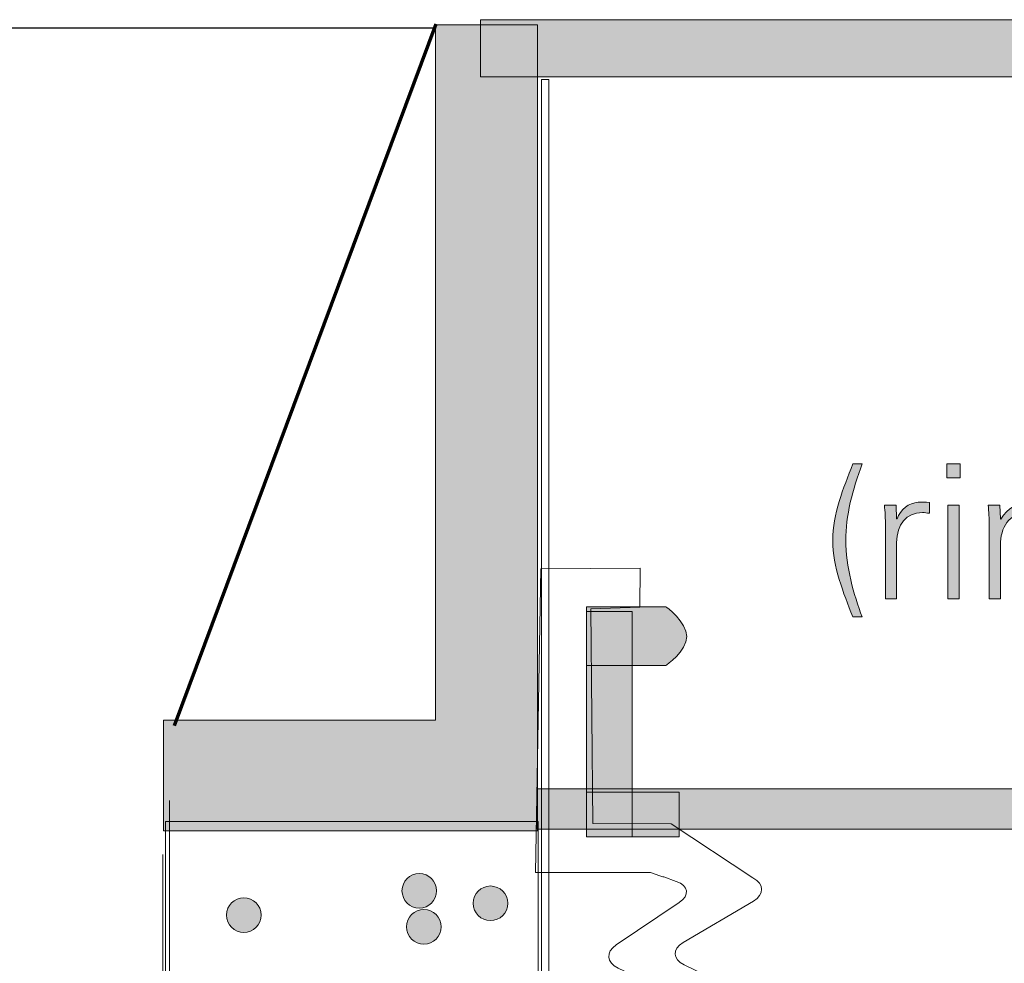
# Model space of a CAD drawing. Units: inches. Extents: x 2.68 to 12.2, y 0.77 to 4.75.
# Drawn here: x 4.86 to 5.74, y 3.91 to 4.75 of the extents above; entities that cross this region are included whole.
import ezdxf

# ---------------------------------------------------------------- set-up
doc = ezdxf.new("R2010")
doc.units = ezdxf.units.IN
doc.header["$MEASUREMENT"] = 0
doc.layers.add('Layer 2', color=7, linetype='Continuous')

# ---------------------------------------------------------------- blocks, each defined once
blk = doc.blocks.new('block 3')
at = {"layer": 'Layer 2', "true_color": 0x020303}
h = blk.add_hatch(color=98, dxfattribs=at)
h.dxf.hatch_style = 2
edge = h.paths.add_edge_path()
edge.add_spline(control_points=[(5.60173, 4.22238), (5.59356, 4.24422), (5.5839, 4.26655), (5.5839, 4.29055), (5.5839, 4.31405), (5.5934, 4.33705), (5.6019, 4.35872), (5.6019, 4.35872), (5.61024, 4.35872), (5.61024, 4.35872), (5.6014, 4.33622), (5.59557, 4.31205), (5.59557, 4.29055), (5.59557, 4.26771), (5.60257, 4.24205), (5.61024, 4.22238), (5.61024, 4.22238), (5.60173, 4.22238), (5.60173, 4.22238)], knot_values=[0, 0, 0, 0, 1, 1, 1, 2, 2, 2, 3, 3, 3, 4, 4, 4, 5, 5, 5, 6, 6, 6, 6], degree=3, periodic=1)
h = blk.add_hatch(color=98, dxfattribs=at)
h.dxf.hatch_style = 2
h.paths.add_polyline_path([(5.6974, 4.34622), (5.68574, 4.34622), (5.68574, 4.35872), (5.6974, 4.35872)])
h.paths.add_polyline_path([(5.69656, 4.32205), (5.69656, 4.23838), (5.68658, 4.23838), (5.68658, 4.32205)])
h = blk.add_hatch(color=98, dxfattribs=at)
h.dxf.hatch_style = 2
edge = h.paths.add_edge_path()
edge.add_spline(control_points=[(5.6409, 4.23838), (5.6409, 4.23838), (5.6309, 4.23838), (5.6309, 4.23838), (5.6309, 4.23838), (5.6309, 4.30322), (5.6309, 4.30322), (5.63108, 4.30972), (5.6304, 4.31639), (5.63007, 4.32205), (5.63007, 4.32205), (5.64041, 4.32205), (5.64041, 4.32205), (5.64041, 4.32205), (5.6409, 4.30972), (5.6409, 4.30972), (5.6409, 4.30972), (5.64124, 4.30972), (5.64124, 4.30972), (5.64423, 4.31822), (5.65173, 4.32422), (5.66007, 4.32455), (5.6634, 4.32471), (5.66673, 4.32455), (5.67006, 4.32438), (5.67006, 4.32438), (5.67006, 4.31472), (5.67006, 4.31472), (5.66808, 4.31488), (5.66591, 4.31538), (5.6639, 4.31538), (5.64906, 4.31538), (5.64124, 4.30471), (5.6409, 4.28872), (5.6409, 4.28872), (5.6409, 4.23838), (5.6409, 4.23838)], knot_values=[0, 0, 0, 0, 1, 1, 1, 2, 2, 2, 3, 3, 3, 4, 4, 4, 5, 5, 5, 6, 6, 6, 7, 7, 7, 8, 8, 8, 9, 9, 9, 10, 10, 10, 11, 11, 11, 12, 12, 12, 12], degree=3, periodic=1)
h = blk.add_hatch(color=98, dxfattribs=at)
h.dxf.hatch_style = 2
edge = h.paths.add_edge_path()
edge.add_spline(control_points=[(5.7334, 4.23838), (5.7334, 4.23838), (5.72339, 4.23838), (5.72339, 4.23838), (5.72339, 4.23838), (5.72339, 4.30322), (5.72339, 4.30322), (5.72339, 4.30972), (5.7229, 4.31639), (5.72256, 4.32205), (5.72256, 4.32205), (5.7329, 4.32205), (5.7329, 4.32205), (5.7329, 4.32205), (5.7334, 4.30972), (5.7334, 4.30972), (5.7334, 4.30972), (5.73372, 4.30938), (5.73372, 4.30938), (5.73956, 4.31972), (5.74906, 4.32455), (5.7599, 4.32455), (5.78723, 4.32455), (5.78939, 4.30038), (5.78939, 4.29072), (5.78939, 4.29072), (5.78939, 4.23838), (5.78939, 4.23838), (5.78939, 4.23838), (5.77941, 4.23838), (5.77941, 4.23838), (5.77941, 4.23838), (5.77941, 4.29239), (5.77941, 4.29239), (5.77941, 4.30688), (5.77106, 4.31538), (5.75741, 4.31538), (5.7409, 4.31538), (5.7334, 4.30155), (5.7334, 4.28655), (5.7334, 4.28655), (5.7334, 4.23838), (5.7334, 4.23838)], knot_values=[0, 0, 0, 0, 1, 1, 1, 2, 2, 2, 3, 3, 3, 4, 4, 4, 5, 5, 5, 6, 6, 6, 7, 7, 7, 8, 8, 8, 9, 9, 9, 10, 10, 10, 11, 11, 11, 12, 12, 12, 13, 13, 13, 14, 14, 14, 14], degree=3, periodic=1)
at = {"layer": 'Layer 2', "lineweight": 0}
for points in [[(5.6974, 4.34622), (5.68574, 4.34622), (5.68574, 4.35872), (5.6974, 4.35872), (5.6974, 4.34622)], [(5.69656, 4.32205), (5.69656, 4.23838), (5.68658, 4.23838), (5.68658, 4.32205), (5.69656, 4.32205)]]:
    blk.add_lwpolyline(points, dxfattribs=at)
for points, knots in [([(5.60173, 4.22238), (5.59356, 4.24422), (5.5839, 4.26655), (5.5839, 4.29055), (5.5839, 4.31405), (5.5934, 4.33705), (5.6019, 4.35872), (5.6019, 4.35872), (5.61024, 4.35872), (5.61024, 4.35872), (5.6014, 4.33622), (5.59557, 4.31205), (5.59557, 4.29055), (5.59557, 4.26771), (5.60257, 4.24205), (5.61024, 4.22238), (5.61024, 4.22238), (5.60173, 4.22238), (5.60173, 4.22238)], [0, 0, 0, 0, 1, 1, 1, 2, 2, 2, 3, 3, 3, 4, 4, 4, 5, 5, 5, 6, 6, 6, 6]), ([(5.6409, 4.23838), (5.6409, 4.23838), (5.6309, 4.23838), (5.6309, 4.23838), (5.6309, 4.23838), (5.6309, 4.30322), (5.6309, 4.30322), (5.63108, 4.30972), (5.6304, 4.31639), (5.63007, 4.32205), (5.63007, 4.32205), (5.64041, 4.32205), (5.64041, 4.32205), (5.64041, 4.32205), (5.6409, 4.30972), (5.6409, 4.30972), (5.6409, 4.30972), (5.64124, 4.30972), (5.64124, 4.30972), (5.64423, 4.31822), (5.65173, 4.32422), (5.66007, 4.32455), (5.6634, 4.32471), (5.66673, 4.32455), (5.67006, 4.32438), (5.67006, 4.32438), (5.67006, 4.31472), (5.67006, 4.31472), (5.66808, 4.31488), (5.66591, 4.31538), (5.6639, 4.31538), (5.64906, 4.31538), (5.64124, 4.30471), (5.6409, 4.28872), (5.6409, 4.28872), (5.6409, 4.23838), (5.6409, 4.23838)], [0, 0, 0, 0, 1, 1, 1, 2, 2, 2, 3, 3, 3, 4, 4, 4, 5, 5, 5, 6, 6, 6, 7, 7, 7, 8, 8, 8, 9, 9, 9, 10, 10, 10, 11, 11, 11, 12, 12, 12, 12]), ([(5.7334, 4.23838), (5.7334, 4.23838), (5.72339, 4.23838), (5.72339, 4.23838), (5.72339, 4.23838), (5.72339, 4.30322), (5.72339, 4.30322), (5.72339, 4.30972), (5.7229, 4.31639), (5.72256, 4.32205), (5.72256, 4.32205), (5.7329, 4.32205), (5.7329, 4.32205), (5.7329, 4.32205), (5.7334, 4.30972), (5.7334, 4.30972), (5.7334, 4.30972), (5.73372, 4.30938), (5.73372, 4.30938), (5.73956, 4.31972), (5.74906, 4.32455), (5.7599, 4.32455), (5.78723, 4.32455), (5.78939, 4.30038), (5.78939, 4.29072), (5.78939, 4.29072), (5.78939, 4.23838), (5.78939, 4.23838), (5.78939, 4.23838), (5.77941, 4.23838), (5.77941, 4.23838), (5.77941, 4.23838), (5.77941, 4.29239), (5.77941, 4.29239), (5.77941, 4.30688), (5.77106, 4.31538), (5.75741, 4.31538), (5.7409, 4.31538), (5.7334, 4.30155), (5.7334, 4.28655), (5.7334, 4.28655), (5.7334, 4.23838), (5.7334, 4.23838)], [0, 0, 0, 0, 1, 1, 1, 2, 2, 2, 3, 3, 3, 4, 4, 4, 5, 5, 5, 6, 6, 6, 7, 7, 7, 8, 8, 8, 9, 9, 9, 10, 10, 10, 11, 11, 11, 12, 12, 12, 13, 13, 13, 14, 14, 14, 14])]:
    blk.add_open_spline(points, degree=3, knots=knots, dxfattribs=at)
blk = doc.blocks.new('block 14')
at = {"layer": 'Layer 2', "true_color": 0x231f20}
h = blk.add_hatch(color=250, dxfattribs=at)
h.dxf.hatch_style = 2
edge = h.paths.add_edge_path()
edge.add_spline(control_points=[(5.23088, 3.97831), (5.23087, 3.96978), (5.22395, 3.96286), (5.21545, 3.96288), (5.20692, 3.96288), (5.2, 3.96979), (5.20003, 3.97831), (5.20001, 3.98683), (5.20692, 3.99375), (5.21546, 3.99375), (5.22397, 3.99375), (5.23088, 3.98682), (5.23088, 3.97831)], knot_values=[0, 0, 0, 0, 1, 1, 1, 2, 2, 2, 3, 3, 3, 4, 4, 4, 4], degree=3, periodic=1)
h = blk.add_hatch(color=250, dxfattribs=at)
h.dxf.hatch_style = 2
edge = h.paths.add_edge_path()
edge.add_spline(control_points=[(5.2943, 3.96712), (5.29428, 3.95859), (5.28737, 3.95167), (5.27886, 3.95169), (5.27033, 3.95169), (5.26341, 3.9586), (5.26344, 3.96712), (5.26343, 3.97564), (5.27033, 3.98256), (5.27888, 3.98256), (5.28738, 3.98256), (5.2943, 3.97563), (5.2943, 3.96712)], knot_values=[0, 0, 0, 0, 1, 1, 1, 2, 2, 2, 3, 3, 3, 4, 4, 4, 4], degree=3, periodic=1)
h = blk.add_hatch(color=250, dxfattribs=at)
h.dxf.hatch_style = 2
edge = h.paths.add_edge_path()
edge.add_spline(control_points=[(5.0745, 3.95665), (5.07448, 3.94812), (5.06757, 3.9412), (5.05906, 3.94122), (5.05053, 3.94122), (5.04361, 3.94813), (5.04364, 3.95665), (5.04363, 3.96517), (5.05053, 3.97209), (5.05908, 3.97209), (5.06758, 3.97209), (5.0745, 3.96516), (5.0745, 3.95665)], knot_values=[0, 0, 0, 0, 1, 1, 1, 2, 2, 2, 3, 3, 3, 4, 4, 4, 4], degree=3, periodic=1)
h = blk.add_hatch(color=250, dxfattribs=at)
h.dxf.hatch_style = 2
edge = h.paths.add_edge_path()
edge.add_spline(control_points=[(5.23499, 3.94617), (5.23498, 3.93764), (5.22806, 3.93072), (5.21956, 3.93073), (5.21103, 3.93073), (5.20411, 3.93765), (5.20414, 3.94617), (5.20412, 3.95468), (5.21103, 3.9616), (5.21957, 3.9616), (5.22807, 3.9616), (5.23499, 3.95467), (5.23499, 3.94617)], knot_values=[0, 0, 0, 0, 1, 1, 1, 2, 2, 2, 3, 3, 3, 4, 4, 4, 4], degree=3, periodic=1)
at = {"layer": 'Layer 2', "lineweight": 0}
for points in [[(5.23088, 3.97831), (5.23087, 3.96978), (5.22395, 3.96286), (5.21545, 3.96288), (5.20692, 3.96288), (5.2, 3.96979), (5.20003, 3.97831), (5.20001, 3.98683), (5.20692, 3.99375), (5.21546, 3.99375), (5.22397, 3.99375), (5.23088, 3.98682), (5.23088, 3.97831)], [(5.2943, 3.96712), (5.29428, 3.95859), (5.28737, 3.95167), (5.27886, 3.95169), (5.27033, 3.95169), (5.26341, 3.9586), (5.26344, 3.96712), (5.26343, 3.97564), (5.27033, 3.98256), (5.27888, 3.98256), (5.28738, 3.98256), (5.2943, 3.97563), (5.2943, 3.96712)], [(5.0745, 3.95665), (5.07448, 3.94812), (5.06757, 3.9412), (5.05906, 3.94122), (5.05053, 3.94122), (5.04361, 3.94813), (5.04364, 3.95665), (5.04363, 3.96517), (5.05053, 3.97209), (5.05908, 3.97209), (5.06758, 3.97209), (5.0745, 3.96516), (5.0745, 3.95665)], [(5.23499, 3.94617), (5.23498, 3.93764), (5.22806, 3.93072), (5.21956, 3.93073), (5.21103, 3.93073), (5.20411, 3.93765), (5.20414, 3.94617), (5.20412, 3.95468), (5.21103, 3.9616), (5.21957, 3.9616), (5.22807, 3.9616), (5.23499, 3.95467), (5.23499, 3.94617)]]:
    blk.add_open_spline(points, degree=3, knots=[0, 0, 0, 0, 1, 1, 1, 2, 2, 2, 3, 3, 3, 4, 4, 4, 4], dxfattribs=at)
blk = doc.blocks.new('block 25')
at = {"layer": 'Layer 2', "lineweight": 0}
blk.add_open_spline([(5.46085, 3.64838), (5.46085, 3.64838), (5.51253, 3.67437), (5.51253, 3.67437), (5.52285, 3.67955), (5.52298, 3.68831), (5.51289, 3.69382), (5.51289, 3.69382), (5.45891, 3.72314), (5.45891, 3.72314), (5.44881, 3.72865), (5.44868, 3.73785), (5.45867, 3.74354), (5.45867, 3.74354), (5.50837, 3.77208), (5.50837, 3.77208), (5.51834, 3.77778), (5.5179, 3.7864), (5.50741, 3.79126), (5.50741, 3.79126), (5.4612, 3.81253), (5.4612, 3.81253), (5.45069, 3.81738), (5.45007, 3.82633), (5.4598, 3.83241), (5.4598, 3.83241), (5.51039, 3.86412), (5.51039, 3.86412), (5.52011, 3.8702), (5.51957, 3.87929), (5.5092, 3.88433), (5.5092, 3.88433), (5.45144, 3.91235), (5.45144, 3.91235), (5.44104, 3.9174), (5.44065, 3.92627), (5.45055, 3.9321), (5.45055, 3.9321), (5.51326, 3.96918), (5.51326, 3.96918), (5.52319, 3.97502), (5.52298, 3.98429), (5.51284, 3.98975), (5.51284, 3.98975), (5.44007, 4.03792), (5.44007, 4.03792), (5.44007, 4.03792), (5.37002, 4.03814), (5.37002, 4.03814), (5.37002, 4.03814), (5.36844, 4.22944), (5.36844, 4.22944), (5.36844, 4.22944), (5.41187, 4.23096), (5.41187, 4.23096), (5.41187, 4.23096), (5.41225, 4.26569), (5.41225, 4.26569), (5.41225, 4.26569), (5.32386, 4.26533), (5.32386, 4.26533), (5.32386, 4.26533), (5.31909, 3.9946), (5.31909, 3.9946), (5.31909, 3.9946), (5.42141, 3.9946), (5.42141, 3.9946), (5.42141, 3.9946), (5.42992, 3.99159), (5.42992, 3.99159), (5.42992, 3.99159), (5.4298, 3.99159), (5.4298, 3.99159), (5.43096, 3.99124), (5.43233, 3.99089), (5.43336, 3.99059), (5.43336, 3.99059), (5.44451, 3.98665), (5.44451, 3.98665), (5.45544, 3.98277), (5.45665, 3.97439), (5.44714, 3.96796), (5.44714, 3.96796), (5.3909, 3.92999), (5.3909, 3.92999), (5.38142, 3.92358), (5.38221, 3.91433), (5.39267, 3.9094), (5.39267, 3.9094), (5.45018, 3.88243), (5.45018, 3.88243), (5.46064, 3.8775), (5.46111, 3.86868), (5.45125, 3.86279), (5.45125, 3.86279), (5.39954, 3.83187), (5.39954, 3.83187), (5.38968, 3.82601), (5.39012, 3.81703), (5.40048, 3.81196), (5.40048, 3.81196), (5.44237, 3.79148), (5.44237, 3.79148), (5.45275, 3.7864), (5.45296, 3.77775), (5.44287, 3.77222), (5.44287, 3.77222), (5.39518, 3.74604), (5.39518, 3.74604), (5.3851, 3.74051), (5.38527, 3.73169), (5.39551, 3.72645), (5.39551, 3.72645), (5.45209, 3.69762), (5.45209, 3.69762), (5.46238, 3.69241), (5.46238, 3.68387), (5.45209, 3.6786), (5.45209, 3.6786), (5.39551, 3.64979), (5.39551, 3.64979), (5.38527, 3.64459), (5.38511, 3.63574), (5.39522, 3.63029), (5.39522, 3.63029), (5.43806, 3.60696), (5.43806, 3.60696), (5.44819, 3.60143), (5.44831, 3.59223), (5.43835, 3.58648), (5.43835, 3.58648), (5.39176, 3.55952), (5.39176, 3.55952), (5.38182, 3.55382), (5.38186, 3.54449), (5.39186, 3.53879), (5.39186, 3.53879), (5.43984, 3.51158), (5.43984, 3.51158), (5.44985, 3.50591), (5.44973, 3.49683), (5.43957, 3.4914), (5.43957, 3.4914), (5.3953, 3.46777), (5.3953, 3.46777), (5.38517, 3.46235), (5.38534, 3.4538), (5.39572, 3.44873), (5.39572, 3.44873), (5.4535, 3.42074), (5.4535, 3.42074), (5.46387, 3.41569), (5.46417, 3.40698), (5.45412, 3.40137), (5.45412, 3.40137), (5.44025, 3.39364), (5.44025, 3.39364), (5.44025, 3.39364), (5.44122, 3.39364), (5.44122, 3.39364), (5.44122, 3.39364), (5.41983, 3.38167), (5.41983, 3.38167), (5.41983, 3.38167), (5.31952, 3.38167), (5.31952, 3.38167), (5.31952, 3.38167), (5.31795, 3.04085), (5.31795, 3.04085), (5.31795, 3.04085), (5.41125, 3.03996), (5.41125, 3.03996), (5.41125, 3.03996), (5.41187, 3.0902), (5.41187, 3.0902), (5.41187, 3.0902), (5.36642, 3.09142), (5.36642, 3.09142), (5.36642, 3.09142), (5.36569, 3.34581), (5.36569, 3.34581), (5.36569, 3.34581), (5.42618, 3.34581), (5.42618, 3.34581), (5.42618, 3.34581), (5.49782, 3.39516), (5.49782, 3.39516), (5.49782, 3.39516), (5.49584, 3.39516), (5.49584, 3.39516), (5.49584, 3.39516), (5.50777, 3.40337), (5.50777, 3.40337), (5.51721, 3.40986), (5.51652, 3.41949), (5.50629, 3.42475), (5.50629, 3.42475), (5.46074, 3.4483), (5.46074, 3.4483), (5.45051, 3.45359), (5.45085, 3.46159), (5.46151, 3.46609), (5.46151, 3.46609), (5.51029, 3.48671), (5.51029, 3.48671), (5.52094, 3.49121), (5.52169, 3.49978), (5.5119, 3.50581), (5.5119, 3.50581), (5.45989, 3.53779), (5.45989, 3.53779), (5.45011, 3.54381), (5.45068, 3.55273), (5.46113, 3.55764), (5.46113, 3.55764), (5.51226, 3.58165), (5.51226, 3.58165), (5.52273, 3.58656), (5.52298, 3.59505), (5.51287, 3.60053), (5.51287, 3.60053), (5.46052, 3.62901), (5.46052, 3.62901), (5.45038, 3.63449), (5.45055, 3.64323), (5.46085, 3.64838)], degree=3, knots=[0, 0, 0, 0, 1, 1, 1, 2, 2, 2, 3, 3, 3, 4, 4, 4, 5, 5, 5, 6, 6, 6, 7, 7, 7, 8, 8, 8, 9, 9, 9, 10, 10, 10, 11, 11, 11, 12, 12, 12, 13, 13, 13, 14, 14, 14, 15, 15, 15, 16, 16, 16, 17, 17, 17, 18, 18, 18, 19, 19, 19, 20, 20, 20, 21, 21, 21, 22, 22, 22, 23, 23, 23, 24, 24, 24, 25, 25, 25, 26, 26, 26, 27, 27, 27, 28, 28, 28, 29, 29, 29, 30, 30, 30, 31, 31, 31, 32, 32, 32, 33, 33, 33, 34, 34, 34, 35, 35, 35, 36, 36, 36, 37, 37, 37, 38, 38, 38, 39, 39, 39, 40, 40, 40, 41, 41, 41, 42, 42, 42, 43, 43, 43, 44, 44, 44, 45, 45, 45, 46, 46, 46, 47, 47, 47, 48, 48, 48, 49, 49, 49, 50, 50, 50, 51, 51, 51, 52, 52, 52, 53, 53, 53, 54, 54, 54, 55, 55, 55, 56, 56, 56, 57, 57, 57, 58, 58, 58, 59, 59, 59, 60, 60, 60, 61, 61, 61, 62, 62, 62, 63, 63, 63, 64, 64, 64, 65, 65, 65, 66, 66, 66, 67, 67, 67, 68, 68, 68, 69, 69, 69, 70, 70, 70, 71, 71, 71, 72, 72, 72, 73, 73, 73, 74, 74, 74, 75, 75, 75, 75], dxfattribs=at)
blk = doc.blocks.new('block 26')
at = {"layer": 'Layer 2', "color": 250, "lineweight": 18, "true_color": 0x231f20}
blk.add_open_spline([(5.46085, 3.64838), (5.46085, 3.64838), (5.51253, 3.67437), (5.51253, 3.67437), (5.52285, 3.67955), (5.52298, 3.68831), (5.51289, 3.69382), (5.51289, 3.69382), (5.45891, 3.72314), (5.45891, 3.72314), (5.44881, 3.72865), (5.44868, 3.73785), (5.45867, 3.74354), (5.45867, 3.74354), (5.50837, 3.77208), (5.50837, 3.77208), (5.51834, 3.77778), (5.5179, 3.7864), (5.50741, 3.79126), (5.50741, 3.79126), (5.4612, 3.81253), (5.4612, 3.81253), (5.45069, 3.81738), (5.45007, 3.82633), (5.4598, 3.83241), (5.4598, 3.83241), (5.51039, 3.86412), (5.51039, 3.86412), (5.52011, 3.8702), (5.51957, 3.87929), (5.5092, 3.88433), (5.5092, 3.88433), (5.45144, 3.91235), (5.45144, 3.91235), (5.44104, 3.9174), (5.44065, 3.92627), (5.45055, 3.9321), (5.45055, 3.9321), (5.51326, 3.96918), (5.51326, 3.96918), (5.52319, 3.97502), (5.52298, 3.98429), (5.51284, 3.98975), (5.51284, 3.98975), (5.44007, 4.03792), (5.44007, 4.03792), (5.44007, 4.03792), (5.37002, 4.03814), (5.37002, 4.03814), (5.37002, 4.03814), (5.36844, 4.22944), (5.36844, 4.22944), (5.36844, 4.22944), (5.41187, 4.23096), (5.41187, 4.23096), (5.41187, 4.23096), (5.41225, 4.26569), (5.41225, 4.26569), (5.41225, 4.26569), (5.32386, 4.26533), (5.32386, 4.26533), (5.32386, 4.26533), (5.31909, 3.9946), (5.31909, 3.9946), (5.31909, 3.9946), (5.42141, 3.9946), (5.42141, 3.9946), (5.42141, 3.9946), (5.42992, 3.99159), (5.42992, 3.99159), (5.42992, 3.99159), (5.4298, 3.99159), (5.4298, 3.99159), (5.43096, 3.99124), (5.43233, 3.99089), (5.43336, 3.99059), (5.43336, 3.99059), (5.44451, 3.98665), (5.44451, 3.98665), (5.45544, 3.98277), (5.45665, 3.97439), (5.44714, 3.96796), (5.44714, 3.96796), (5.3909, 3.92999), (5.3909, 3.92999), (5.38142, 3.92358), (5.38221, 3.91433), (5.39267, 3.9094), (5.39267, 3.9094), (5.45018, 3.88243), (5.45018, 3.88243), (5.46064, 3.8775), (5.46111, 3.86868), (5.45125, 3.86279), (5.45125, 3.86279), (5.39954, 3.83187), (5.39954, 3.83187), (5.38968, 3.82601), (5.39012, 3.81703), (5.40048, 3.81196), (5.40048, 3.81196), (5.44237, 3.79148), (5.44237, 3.79148), (5.45275, 3.7864), (5.45296, 3.77775), (5.44287, 3.77222), (5.44287, 3.77222), (5.39518, 3.74604), (5.39518, 3.74604), (5.3851, 3.74051), (5.38527, 3.73169), (5.39551, 3.72645), (5.39551, 3.72645), (5.45209, 3.69762), (5.45209, 3.69762), (5.46238, 3.69241), (5.46238, 3.68387), (5.45209, 3.6786), (5.45209, 3.6786), (5.39551, 3.64979), (5.39551, 3.64979), (5.38527, 3.64459), (5.38511, 3.63574), (5.39522, 3.63029), (5.39522, 3.63029), (5.43806, 3.60696), (5.43806, 3.60696), (5.44819, 3.60143), (5.44831, 3.59223), (5.43835, 3.58648), (5.43835, 3.58648), (5.39176, 3.55952), (5.39176, 3.55952), (5.38182, 3.55382), (5.38186, 3.54449), (5.39186, 3.53879), (5.39186, 3.53879), (5.43984, 3.51158), (5.43984, 3.51158), (5.44985, 3.50591), (5.44973, 3.49683), (5.43957, 3.4914), (5.43957, 3.4914), (5.3953, 3.46777), (5.3953, 3.46777), (5.38517, 3.46235), (5.38534, 3.4538), (5.39572, 3.44873), (5.39572, 3.44873), (5.4535, 3.42074), (5.4535, 3.42074), (5.46387, 3.41569), (5.46417, 3.40698), (5.45412, 3.40137), (5.45412, 3.40137), (5.44025, 3.39364), (5.44025, 3.39364), (5.44025, 3.39364), (5.44122, 3.39364), (5.44122, 3.39364), (5.44122, 3.39364), (5.41983, 3.38167), (5.41983, 3.38167), (5.41983, 3.38167), (5.31952, 3.38167), (5.31952, 3.38167), (5.31952, 3.38167), (5.31795, 3.04085), (5.31795, 3.04085), (5.31795, 3.04085), (5.41125, 3.03996), (5.41125, 3.03996), (5.41125, 3.03996), (5.41187, 3.0902), (5.41187, 3.0902), (5.41187, 3.0902), (5.36642, 3.09142), (5.36642, 3.09142), (5.36642, 3.09142), (5.36569, 3.34581), (5.36569, 3.34581), (5.36569, 3.34581), (5.42618, 3.34581), (5.42618, 3.34581), (5.42618, 3.34581), (5.49782, 3.39516), (5.49782, 3.39516), (5.49782, 3.39516), (5.49584, 3.39516), (5.49584, 3.39516), (5.49584, 3.39516), (5.50777, 3.40337), (5.50777, 3.40337), (5.51721, 3.40986), (5.51652, 3.41949), (5.50629, 3.42475), (5.50629, 3.42475), (5.46074, 3.4483), (5.46074, 3.4483), (5.45051, 3.45359), (5.45085, 3.46159), (5.46151, 3.46609), (5.46151, 3.46609), (5.51029, 3.48671), (5.51029, 3.48671), (5.52094, 3.49121), (5.52169, 3.49978), (5.5119, 3.50581), (5.5119, 3.50581), (5.45989, 3.53779), (5.45989, 3.53779), (5.45011, 3.54381), (5.45068, 3.55273), (5.46113, 3.55764), (5.46113, 3.55764), (5.51226, 3.58165), (5.51226, 3.58165), (5.52273, 3.58656), (5.52298, 3.59505), (5.51287, 3.60053), (5.51287, 3.60053), (5.46052, 3.62901), (5.46052, 3.62901), (5.45038, 3.63449), (5.45055, 3.64323), (5.46085, 3.64838)], degree=3, knots=[0, 0, 0, 0, 1, 1, 1, 2, 2, 2, 3, 3, 3, 4, 4, 4, 5, 5, 5, 6, 6, 6, 7, 7, 7, 8, 8, 8, 9, 9, 9, 10, 10, 10, 11, 11, 11, 12, 12, 12, 13, 13, 13, 14, 14, 14, 15, 15, 15, 16, 16, 16, 17, 17, 17, 18, 18, 18, 19, 19, 19, 20, 20, 20, 21, 21, 21, 22, 22, 22, 23, 23, 23, 24, 24, 24, 25, 25, 25, 26, 26, 26, 27, 27, 27, 28, 28, 28, 29, 29, 29, 30, 30, 30, 31, 31, 31, 32, 32, 32, 33, 33, 33, 34, 34, 34, 35, 35, 35, 36, 36, 36, 37, 37, 37, 38, 38, 38, 39, 39, 39, 40, 40, 40, 41, 41, 41, 42, 42, 42, 43, 43, 43, 44, 44, 44, 45, 45, 45, 46, 46, 46, 47, 47, 47, 48, 48, 48, 49, 49, 49, 50, 50, 50, 51, 51, 51, 52, 52, 52, 53, 53, 53, 54, 54, 54, 55, 55, 55, 56, 56, 56, 57, 57, 57, 58, 58, 58, 59, 59, 59, 60, 60, 60, 61, 61, 61, 62, 62, 62, 63, 63, 63, 64, 64, 64, 65, 65, 65, 66, 66, 66, 67, 67, 67, 68, 68, 68, 69, 69, 69, 70, 70, 70, 71, 71, 71, 72, 72, 72, 73, 73, 73, 74, 74, 74, 75, 75, 75, 75], dxfattribs=at)
blk = doc.blocks.new('block 24')
at = {"layer": 'Layer 2'}
for name in ['block 25', 'block 26']:
    blk.add_blockref(name, (0, 0), dxfattribs=at)
blk = doc.blocks.new('block 27')
at = {"layer": 'Layer 2', "true_color": 0x231f20}
h = blk.add_hatch(color=250, dxfattribs=at)
h.dxf.hatch_style = 2
edge = h.paths.add_edge_path()
edge.add_spline(control_points=[(5.45393, 4.20489), (5.45393, 4.19195), (5.43527, 4.17917), (5.43527, 4.17917), (5.43527, 4.17917), (5.3645, 4.17917), (5.3645, 4.17917), (5.3645, 4.17917), (5.3645, 4.23147), (5.3645, 4.23147), (5.3645, 4.23147), (5.43527, 4.23147), (5.43527, 4.23147), (5.43527, 4.23147), (5.45393, 4.21783), (5.45393, 4.20489)], knot_values=[0, 0, 0, 0, 1, 1, 1, 2, 2, 2, 3, 3, 3, 4, 4, 4, 5, 5, 5, 5], degree=3, periodic=1)
h = blk.add_hatch(color=250, dxfattribs=at)
h.dxf.hatch_style = 2
h.paths.add_polyline_path([(5.40509, 4.02637), (5.3645, 4.02637), (5.3645, 4.22708), (5.40509, 4.22708)])
h = blk.add_hatch(color=250, dxfattribs=at)
h.dxf.hatch_style = 2
h.paths.add_polyline_path([(5.44707, 4.02637), (5.3645, 4.02637), (5.3645, 4.06619), (5.44707, 4.06619)])
at = {"layer": 'Layer 2', "lineweight": 0}
for points in [[(5.40509, 4.02637), (5.3645, 4.02637), (5.3645, 4.22708), (5.40509, 4.22708), (5.40509, 4.02637)], [(5.44707, 4.02637), (5.3645, 4.02637), (5.3645, 4.06619), (5.44707, 4.06619), (5.44707, 4.02637)]]:
    blk.add_lwpolyline(points, dxfattribs=at)
blk.add_open_spline([(5.45393, 4.20489), (5.45393, 4.19195), (5.43527, 4.17917), (5.43527, 4.17917), (5.43527, 4.17917), (5.3645, 4.17917), (5.3645, 4.17917), (5.3645, 4.17917), (5.3645, 4.23147), (5.3645, 4.23147), (5.3645, 4.23147), (5.43527, 4.23147), (5.43527, 4.23147), (5.43527, 4.23147), (5.45393, 4.21783), (5.45393, 4.20489)], degree=3, knots=[0, 0, 0, 0, 1, 1, 1, 2, 2, 2, 3, 3, 3, 4, 4, 4, 5, 5, 5, 5], dxfattribs=at)
blk = doc.blocks.new('block 23')
at = {"layer": 'Layer 2'}
for name in ['block 24', 'block 27']:
    blk.add_blockref(name, (0, 0), dxfattribs=at)

msp = doc.modelspace()

# ---------------------------------------------------------------- hatches: boundary and pattern name
at = {"layer": 'Layer 2', "true_color": 0x231f20}
h = msp.add_hatch(color=250, dxfattribs=at)
h.dxf.hatch_style = 2
h.paths.add_polyline_path([(5.2299, 4.75014), (5.2299, 4.13043), (4.98736, 4.13043), (4.98736, 4.03179), (5.3207, 4.03179), (5.3207, 4.75014)])
h = msp.add_hatch(color=250, dxfattribs=at)
h.dxf.hatch_style = 2
h.paths.add_polyline_path([(7.05599, 4.70373), (5.26992, 4.70373), (5.26992, 4.75465), (7.05599, 4.75465)])
h = msp.add_hatch(color=250, dxfattribs=at)
h.dxf.hatch_style = 2
h.paths.add_polyline_path([(6.99992, 4.03324), (5.32037, 4.03324), (5.32037, 4.06917), (6.99992, 4.06917)])

# ---------------------------------------------------------------- linework, layer by layer
at = {"layer": 'Layer 2', "color": 250, "lineweight": 20, "true_color": 0x231f20}
for points in [[(5.2299, 4.75014), (5.2299, 4.13043), (4.98736, 4.13043), (4.98736, 4.03179), (5.3207, 4.03179), (5.3207, 4.75014), (5.2299, 4.75014)], [(6.99992, 4.03324), (5.32037, 4.03324), (5.32037, 4.06917), (6.99992, 4.06917), (6.99992, 4.03324)], [(5.32129, 3.25564), (4.98915, 3.25564), (4.98915, 4.03996), (5.32129, 4.03996), (5.32129, 3.25564)]]:
    msp.add_lwpolyline(points, dxfattribs=at)
at = {"layer": 'Layer 2', "color": 250, "lineweight": 70, "true_color": 0x231f20}
msp.add_lwpolyline([(5.23018, 4.7507), (4.99691, 4.12519)], dxfattribs=at)
at = {"layer": 'Layer 2', "color": 18, "lineweight": 20, "true_color": 0x000000}
msp.add_lwpolyline([(7.05599, 4.70373), (5.26992, 4.70373), (5.26992, 4.75465), (7.05599, 4.75465), (7.05599, 4.70373)], dxfattribs=at)
at = {"layer": 'Layer 2', "color": 250, "lineweight": 35, "true_color": 0x231f20}
msp.add_lwpolyline([(2.78335, 4.23178), (2.86172, 4.38658), (2.80205, 4.47259), (2.84562, 4.59829), (2.87721, 4.64693), (2.80309, 4.74754), (5.23018, 4.74707)], dxfattribs=at)
at = {"layer": 'Layer 2', "lineweight": 0}
for points in [[(5.33086, 2.88501), (5.32424, 2.88501), (5.32424, 4.70121), (5.33086, 4.70121), (5.33086, 2.88501)], [(4.98701, 4.01076), (4.98701, 2.96232), (4.01228, 1.7755), (4.01228, 1.18557), (7.3361, 1.19253), (7.32701, 4.00833)]]:
    msp.add_lwpolyline(points, dxfattribs=at)
at = {"layer": 'Layer 2', "color": 250, "lineweight": 18, "true_color": 0x231f20}
msp.add_lwpolyline([(4.99276, 4.05878), (4.99276, 3.07062)], dxfattribs=at)

# ---------------------------------------------------------------- block references
at = {"layer": 'Layer 2'}
for name in ['block 3', 'block 23', 'block 14']:
    msp.add_blockref(name, (0, 0), dxfattribs=at)

doc.saveas('drawing.dxf')
